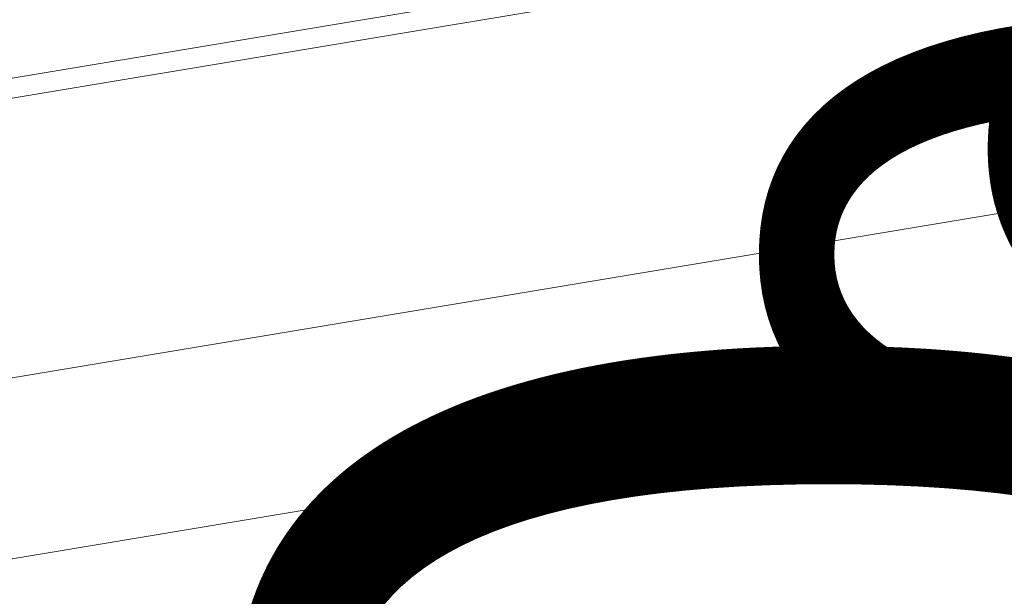
# Model space of a CAD drawing. Units: millimetres. Extents: x -19048 to 19046, y -21617 to 26154.
# Drawn here: x -796 to -304, y -592 to -304 of the extents above; entities that cross this region are included whole.
import ezdxf

# ---------------------------------------------------------------- set-up
doc = ezdxf.new("R2010")
doc.units = ezdxf.units.MM
for name, color, linetype, lineweight in [('001', 4, 'Continuous', 5), ('001 @ 100', 4, 'Continuous', 5), ('001 @ 128', 4, 'Continuous', 5), ('001 @ 1536', 4, 'Continuous', 5), ('001 @ 192', 4, 'Continuous', 5), ('001 @ 384', 4, 'Continuous', 5), ('001 @ 768', 4, 'Continuous', 5)]:
    doc.layers.add(name, color=color, linetype=linetype, lineweight=lineweight)
doc.styles.add('Arial-3.000', font='txt', dxfattribs={"height": 3})
doc.dimstyles.new('Dim-Style 12', dxfattribs={"dimtxt": 0.18, "dimasz": 3, "dimexe": 1.5, "dimexo": 5, "dimgap": 1, "dimtad": 1, "dimdec": 0, "dimzin": 0, "dimdsep": 46, "dimtxsty": 'Arial-3.000', "dimblk": 'CLOSED', "dimcen": 0.09, "dimclrd": 3, "dimclre": 3, "dimclrt": 3, "dimadec": 0, "dimazin": 0, "dimtfac": 1, "dimtdec": 4, "dimtmove": 0, "dimatfit": 1, "dimfxl": 1, "dimtolj": 1, "dimtzin": 0, "dimlwd": 5, "dimlwe": 5, "dimarcsym": 0})
doc.dimstyles.new('Dim-Style 5', dxfattribs={"dimtxt": 0.18, "dimasz": 3, "dimexe": 1.5, "dimexo": 5, "dimgap": 1, "dimtad": 1, "dimdec": 0, "dimzin": 0, "dimdsep": 46, "dimtxsty": 'Arial-3.000', "dimblk": 'CLOSED', "dimcen": 0.09, "dimclrd": 3, "dimclre": 3, "dimclrt": 3, "dimadec": 0, "dimazin": 0, "dimtfac": 1, "dimtdec": 4, "dimtmove": 0, "dimatfit": 1, "dimfxl": 1, "dimtolj": 1, "dimtzin": 0, "dimlwd": 5, "dimlwe": 5, "dimarcsym": 0})
doc.dimstyles.new('Dim-Style 6', dxfattribs={"dimtxt": 0.18, "dimasz": 3, "dimexe": 1.5, "dimexo": 5, "dimgap": 1, "dimtad": 1, "dimdec": 0, "dimzin": 0, "dimdsep": 46, "dimtxsty": 'Arial-3.000', "dimblk": 'CLOSED', "dimcen": 0.09, "dimclrd": 3, "dimclre": 3, "dimclrt": 3, "dimadec": 0, "dimazin": 0, "dimtfac": 1, "dimtdec": 4, "dimtmove": 0, "dimatfit": 1, "dimfxl": 1, "dimtolj": 1, "dimtzin": 0, "dimlwd": 5, "dimlwe": 5, "dimarcsym": 0})
doc.dimstyles.new('Dim-Style 7', dxfattribs={"dimtxt": 0.18, "dimasz": 3, "dimexe": 1.5, "dimexo": 5, "dimgap": 1, "dimtad": 1, "dimdec": 0, "dimzin": 0, "dimdsep": 46, "dimtxsty": 'Arial-3.000', "dimblk": 'CLOSED', "dimcen": 0.09, "dimclrd": 3, "dimclre": 3, "dimclrt": 3, "dimadec": 0, "dimazin": 0, "dimtfac": 1, "dimtdec": 4, "dimtmove": 0, "dimatfit": 1, "dimfxl": 1, "dimtolj": 1, "dimtzin": 0, "dimlwd": 5, "dimlwe": 5, "dimarcsym": 0})
doc.dimstyles.new('Dim-Style 8', dxfattribs={"dimtxt": 0.18, "dimasz": 3, "dimexe": 1.5, "dimexo": 5, "dimgap": 1, "dimtad": 1, "dimdec": 0, "dimzin": 0, "dimdsep": 46, "dimtxsty": 'Arial-3.000', "dimblk": 'CLOSED', "dimcen": 0.09, "dimclrd": 3, "dimclre": 3, "dimclrt": 3, "dimadec": 0, "dimazin": 0, "dimtfac": 1, "dimtdec": 4, "dimtmove": 0, "dimatfit": 1, "dimfxl": 1, "dimtolj": 1, "dimtzin": 0, "dimlwd": 5, "dimlwe": 5, "dimarcsym": 0})

# ---------------------------------------------------------------- blocks, each defined once
blk = doc.blocks.new('_CLOSED')
at = {"color": 0, "linetype": 'ByBlock', "lineweight": -2}
blk.add_line((0, 0), (-1, -0.166667), dxfattribs=at)
blk = doc.blocks.new('*D142')
at = {"layer": '001', "color": 3, "linetype": 'Continuous', "lineweight": 5}
for p, q in [((2340, 7720), (2340, 2344)), ((2340, 7720), (2340, 2344)), ((-2268, 40), (-6876, 40)), ((2340, 40), (2340, 40)), ((6948, 40), (17627.808, 40))]:
    blk.add_line(p, q, dxfattribs=at)
at = {"layer": 'Defpoints', "color": 0}
blk.add_point((2340, 40), dxfattribs=at)
blk.add_point((2340, 40), dxfattribs=at)
blk.add_point((2340, 40), dxfattribs=at)
at = {"layer": '001', "color": 3, "lineweight": 5, "xscale": 4608, "yscale": 4608, "zscale": 4608}
blk.add_blockref('_CLOSED', (2340, 40), dxfattribs=at)
at = {"layer": '001', "color": 3, "lineweight": 5, "xscale": 4608, "yscale": 4608, "zscale": 4608, "rotation": 180}
blk.add_blockref('_CLOSED', (2340, 40), dxfattribs=at)
at = {"layer": '001', "color": 3, "insert": (14591.904, 3928.384), "char_height": 4608, "attachment_point": 5, "style": 'Arial-3.000'}
blk.add_mtext('\\A1;0', dxfattribs=at)
blk = doc.blocks.new('*D176')
at = {"layer": '001', "color": 3, "linetype": 'Continuous', "lineweight": 5}
for p, q in [((-2294, -54.84724561103501), (-6902, -54.84724561103501)), ((2314, -54.84724561103501), (2314, -54.84724561103501)), ((6922, -54.84724561103501), (17601.808, -54.84724561103501)), ((2314, -7640), (2314, -2358.847245611035)), ((2314, -7640), (2314, -2358.847245611035))]:
    blk.add_line(p, q, dxfattribs=at)
at = {"layer": 'Defpoints', "color": 0}
for p in [(2314, 40), (2314, 40), (2314, -54.84724561103501)]:
    blk.add_point(p, dxfattribs=at)
at = {"layer": '001', "color": 3, "lineweight": 5, "xscale": 4608, "yscale": 4608, "zscale": 4608}
blk.add_blockref('_CLOSED', (2314, -54.84724561103501), dxfattribs=at)
at = {"layer": '001', "color": 3, "lineweight": 5, "xscale": 4608, "yscale": 4608, "zscale": 4608, "rotation": 180}
blk.add_blockref('_CLOSED', (2314, -54.84724561103501), dxfattribs=at)
at = {"layer": '001', "color": 3, "insert": (14565.904, 3833.536754388965), "char_height": 4608, "attachment_point": 5, "style": 'Arial-3.000'}
blk.add_mtext('\\A1;0', dxfattribs=at)
blk = doc.blocks.new('*D210')
at = {"layer": '001', "color": 3, "linetype": 'Continuous', "lineweight": 5}
for p, q in [((0, -200.1398946784711), (-18891.264, -200.1398946784711)), ((-4608, -200.1398946784711), (-9216, -200.1398946784711)), ((0, -200.1398946784711), (60, -200.1398946784711)), ((4668, -200.1398946784711), (9276, -200.1398946784711)), ((0, -7680), (0, -2504.139894678471)), ((60, -7640), (60, -2504.139894678471))]:
    blk.add_line(p, q, dxfattribs=at)
at = {"layer": 'Defpoints', "color": 0}
for p in [(60, 40), (0, 0), (60, -200.1398946784711)]:
    blk.add_point(p, dxfattribs=at)
at = {"layer": '001', "color": 3, "lineweight": 5, "xscale": 4608, "yscale": 4608, "zscale": 4608}
blk.add_blockref('_CLOSED', (0, -200.1398946784711), dxfattribs=at)
at = {"layer": '001', "color": 3, "lineweight": 5, "xscale": 4608, "yscale": 4608, "zscale": 4608, "rotation": 180}
blk.add_blockref('_CLOSED', (60, -200.1398946784711), dxfattribs=at)
at = {"layer": '001', "color": 3, "insert": (-14053.632, 3688.244105321529), "char_height": 4608, "attachment_point": 5, "style": 'Arial-3.000'}
blk.add_mtext('\\A1;60', dxfattribs=at)
blk = doc.blocks.new('*D213')
at = {"layer": '001', "color": 3, "linetype": 'Continuous', "lineweight": 5}
for p, q in [((0, -200.1398946784711), (-4722.816, -200.1398946784711)), ((-1152, -200.1398946784711), (-2304, -200.1398946784711)), ((0, -200.1398946784711), (60, -200.1398946784711)), ((1212, -200.1398946784711), (2364, -200.1398946784711)), ((0, -1920), (0, -776.1398946784711)), ((60, -1880), (60, -776.1398946784711))]:
    blk.add_line(p, q, dxfattribs=at)
at = {"layer": 'Defpoints', "color": 0}
for p in [(60, 40), (0, 0), (60, -200.1398946784711)]:
    blk.add_point(p, dxfattribs=at)
at = {"layer": '001', "color": 3, "lineweight": 5, "xscale": 1152, "yscale": 1152, "zscale": 1152}
blk.add_blockref('_CLOSED', (0, -200.1398946784711), dxfattribs=at)
at = {"layer": '001', "color": 3, "lineweight": 5, "xscale": 1152, "yscale": 1152, "zscale": 1152, "rotation": 180}
blk.add_blockref('_CLOSED', (60, -200.1398946784711), dxfattribs=at)
at = {"layer": '001', "color": 3, "insert": (-3513.408, 771.9561053215289), "char_height": 1152, "attachment_point": 5, "style": 'Arial-3.000'}
blk.add_mtext('\\A1;60', dxfattribs=at)
blk = doc.blocks.new('*D215')
at = {"layer": '001', "color": 3, "linetype": 'Continuous', "lineweight": 5}
for p, q in [((0, -200.1398946784711), (-9445.632, -200.1398946784711)), ((-2304, -200.1398946784711), (-4608, -200.1398946784711)), ((0, -200.1398946784711), (60, -200.1398946784711)), ((2364, -200.1398946784711), (4668, -200.1398946784711)), ((0, -3840), (0, -1352.139894678471)), ((60, -3800), (60, -1352.139894678471))]:
    blk.add_line(p, q, dxfattribs=at)
at = {"layer": 'Defpoints', "color": 0}
for p in [(60, 40), (0, 0), (60, -200.1398946784711)]:
    blk.add_point(p, dxfattribs=at)
at = {"layer": '001', "color": 3, "lineweight": 5, "xscale": 2304, "yscale": 2304, "zscale": 2304}
blk.add_blockref('_CLOSED', (0, -200.1398946784711), dxfattribs=at)
at = {"layer": '001', "color": 3, "lineweight": 5, "xscale": 2304, "yscale": 2304, "zscale": 2304, "rotation": 180}
blk.add_blockref('_CLOSED', (60, -200.1398946784711), dxfattribs=at)
at = {"layer": '001', "color": 3, "insert": (-7026.816, 1744.052105321529), "char_height": 2304, "attachment_point": 5, "style": 'Arial-3.000'}
blk.add_mtext('\\A1;60', dxfattribs=at)
blk = doc.blocks.new('*D244')
at = {"layer": '001', "color": 3, "linetype": 'Continuous', "lineweight": 5}
for p, q in [((-4548, -200.1398946784711), (-9156, -200.1398946784711)), ((86, -200.1398946784711), (60, -200.1398946784711)), ((86, -200.1398946784711), (19046.384, -200.1398946784711)), ((4694, -200.1398946784711), (9302, -200.1398946784711)), ((60, -7640), (60, -2504.139894678471)), ((86, -7640), (86, -2504.139894678471))]:
    blk.add_line(p, q, dxfattribs=at)
at = {"layer": 'Defpoints', "color": 0}
for p in [(60, 40), (86, 40), (60, -200.1398946784711)]:
    blk.add_point(p, dxfattribs=at)
at = {"layer": '001', "color": 3, "lineweight": 5, "xscale": 4608, "yscale": 4608, "zscale": 4608}
blk.add_blockref('_CLOSED', (60, -200.1398946784711), dxfattribs=at)
at = {"layer": '001', "color": 3, "lineweight": 5, "xscale": 4608, "yscale": 4608, "zscale": 4608, "rotation": 180}
blk.add_blockref('_CLOSED', (86, -200.1398946784711), dxfattribs=at)
at = {"layer": '001', "color": 3, "insert": (14174.192, 3688.244105321529), "char_height": 4608, "attachment_point": 5, "style": 'Arial-3.000'}
blk.add_mtext('\\A1;26', dxfattribs=at)
blk = doc.blocks.new('*D247')
at = {"layer": '001', "color": 3, "linetype": 'Continuous', "lineweight": 5}
for p, q in [((-1092, -200.1398946784711), (-2244, -200.1398946784711)), ((86, -200.1398946784711), (60, -200.1398946784711)), ((86, -200.1398946784711), (4826.096, -200.1398946784711)), ((1238, -200.1398946784711), (2390, -200.1398946784711)), ((60, -1880), (60, -776.1398946784711)), ((86, -1880), (86, -776.1398946784711))]:
    blk.add_line(p, q, dxfattribs=at)
at = {"layer": 'Defpoints', "color": 0}
for p in [(60, 40), (86, 40), (60, -200.1398946784711)]:
    blk.add_point(p, dxfattribs=at)
at = {"layer": '001', "color": 3, "lineweight": 5, "xscale": 1152, "yscale": 1152, "zscale": 1152}
blk.add_blockref('_CLOSED', (60, -200.1398946784711), dxfattribs=at)
at = {"layer": '001', "color": 3, "lineweight": 5, "xscale": 1152, "yscale": 1152, "zscale": 1152, "rotation": 180}
blk.add_blockref('_CLOSED', (86, -200.1398946784711), dxfattribs=at)
at = {"layer": '001', "color": 3, "insert": (3608.048, 771.9561053215289), "char_height": 1152, "attachment_point": 5, "style": 'Arial-3.000'}
blk.add_mtext('\\A1;26', dxfattribs=at)
blk = doc.blocks.new('*D249')
at = {"layer": '001', "color": 3, "linetype": 'Continuous', "lineweight": 5}
for p, q in [((-2244, -200.1398946784711), (-4548, -200.1398946784711)), ((86, -200.1398946784711), (60, -200.1398946784711)), ((86, -200.1398946784711), (9566.192, -200.1398946784711)), ((2390, -200.1398946784711), (4694, -200.1398946784711)), ((60, -3800), (60, -1352.139894678471)), ((86, -3800), (86, -1352.139894678471))]:
    blk.add_line(p, q, dxfattribs=at)
at = {"layer": 'Defpoints', "color": 0}
for p in [(60, 40), (86, 40), (60, -200.1398946784711)]:
    blk.add_point(p, dxfattribs=at)
at = {"layer": '001', "color": 3, "lineweight": 5, "xscale": 2304, "yscale": 2304, "zscale": 2304}
blk.add_blockref('_CLOSED', (60, -200.1398946784711), dxfattribs=at)
at = {"layer": '001', "color": 3, "lineweight": 5, "xscale": 2304, "yscale": 2304, "zscale": 2304, "rotation": 180}
blk.add_blockref('_CLOSED', (86, -200.1398946784711), dxfattribs=at)
at = {"layer": '001', "color": 3, "insert": (7130.096, 1744.052105321529), "char_height": 2304, "attachment_point": 5, "style": 'Arial-3.000'}
blk.add_mtext('\\A1;26', dxfattribs=at)
blk = doc.blocks.new('*D381')
at = {"layer": '001', "color": 3, "linetype": 'Continuous', "lineweight": 5}
for p, q in [((96.59998589061621, 1676), (96.59998589061625, 2252)), ((96.59998589061617, 1100), (96.59998589061615, 900.4357787137383)), ((960, 1100), (384.5999858906162, 1100)), ((995.0190265095412, 900.4357787137383), (384.5999858906162, 900.4357787137383)), ((96.59998589061611, 324.4357787137383), (96.59998589061595, -1914.284221286262))]:
    blk.add_line(p, q, dxfattribs=at)
at = {"layer": 'Defpoints', "color": 0}
for p in [(0, 1100), (35.01902650954116, 900.4357787137383), (96.59998589061615, 900.4357787137383)]:
    blk.add_point(p, dxfattribs=at)
at = {"layer": '001', "color": 3, "lineweight": 5, "xscale": 576, "yscale": 576, "zscale": 576}
for p, rotation in [((96.59998589061617, 1100), 270), ((96.59998589061615, 900.4357787137383), 90)]:
    blk.add_blockref('_CLOSED', p, dxfattribs=dict(at, rotation=rotation))
at = {"layer": '001', "color": 3, "insert": (-389.448014109384, -1082.924221286262), "char_height": 576, "attachment_point": 5, "rotation": 90, "style": 'Arial-3.000'}
blk.add_mtext('\\A1;200', dxfattribs=at)
blk = doc.blocks.new('*D390')
at = {"layer": '001', "color": 3, "linetype": 'Continuous', "lineweight": 5}
for p, q in [((96.5999858906162, 1400), (96.59998589061622, 1700)), ((96.59998589061617, 1100), (96.59998589061615, 900.4357787137383)), ((500, 1100), (246.5999858906162, 1100)), ((535.0190265095412, 900.4357787137383), (246.5999858906162, 900.4357787137383)), ((96.59998589061613, 600.4357787137383), (96.59998589061604, -565.5642212862617))]:
    blk.add_line(p, q, dxfattribs=at)
at = {"layer": 'Defpoints', "color": 0}
for p in [(0, 1100), (35.01902650954116, 900.4357787137383), (96.59998589061615, 900.4357787137383)]:
    blk.add_point(p, dxfattribs=at)
at = {"layer": '001', "color": 3, "lineweight": 5, "xscale": 300, "yscale": 300, "zscale": 300}
for p, rotation in [((96.59998589061617, 1100), 270), ((96.59998589061615, 900.4357787137383), 90)]:
    blk.add_blockref('_CLOSED', p, dxfattribs=dict(at, rotation=rotation))
at = {"layer": '001', "color": 3, "insert": (-156.5500141093839, -132.5642212862617), "char_height": 300, "attachment_point": 5, "rotation": 90, "style": 'Arial-3.000'}
blk.add_mtext('\\A1;200', dxfattribs=at)
blk = doc.blocks.new('*D404')
at = {"layer": '001', "color": 3, "linetype": 'Continuous', "lineweight": 5}
for p, q in [((96.5999858906162, 1484), (96.59998589061622, 1868)), ((96.59998589061617, 1100), (96.59998589061615, 900.4357787137383)), ((640, 1100), (288.5999858906162, 1100)), ((675.0190265095412, 900.4357787137383), (288.5999858906162, 900.4357787137383)), ((96.59998589061613, 516.4357787137383), (96.59998589061603, -976.0442212862617))]:
    blk.add_line(p, q, dxfattribs=at)
at = {"layer": 'Defpoints', "color": 0}
for p in [(0, 1100), (35.01902650954116, 900.4357787137383), (96.59998589061615, 900.4357787137383)]:
    blk.add_point(p, dxfattribs=at)
at = {"layer": '001', "color": 3, "lineweight": 5, "xscale": 384, "yscale": 384, "zscale": 384}
for p, rotation in [((96.59998589061617, 1100), 270), ((96.59998589061615, 900.4357787137383), 90)]:
    blk.add_blockref('_CLOSED', p, dxfattribs=dict(at, rotation=rotation))
at = {"layer": '001', "color": 3, "insert": (-227.4320141093839, -421.8042212862617), "char_height": 384, "attachment_point": 5, "rotation": 90, "style": 'Arial-3.000'}
blk.add_mtext('\\A1;200', dxfattribs=at)
blk = doc.blocks.new('*U517')
at = {"layer": '001 @ 1536'}
dim = blk.add_linear_dim(base=(2340, 40), p1=(2340, 40), p2=(2340, 40), dimstyle='Dim-Style 5', override={"dimscale": 1536}, dxfattribs=at)
dim.commit()
dim.dimension.update_dxf_attribs({"geometry": '*D142', "text_midpoint": (14591.904, 3928.384)})
blk = doc.blocks.new('*U518')
at = {"layer": '001 @ 1536'}
dim = blk.add_linear_dim(base=(2314, -54.84724561103501), p1=(2314, 40), p2=(2314, 40), dimstyle='Dim-Style 6', override={"dimscale": 1536}, dxfattribs=at)
dim.commit()
dim.dimension.update_dxf_attribs({"geometry": '*D176', "text_midpoint": (14565.904, 3833.536754388965)})
blk = doc.blocks.new('*U519')
at = {"layer": '001 @ 1536'}
dim = blk.add_linear_dim(base=(60, -200.1398946784711), p1=(0, 0), p2=(60, 40), dimstyle='Dim-Style 7', override={"dimscale": 1536}, dxfattribs=at)
dim.commit()
dim.dimension.update_dxf_attribs({"geometry": '*D210', "text_midpoint": (-14053.632, -200.1398946784711), "dimtype": 128})
at = {"layer": '001 @ 384'}
dim = blk.add_linear_dim(base=(60, -200.1398946784711), p1=(0, 0), p2=(60, 40), dimstyle='Dim-Style 7', override={"dimscale": 384}, dxfattribs=at)
dim.commit()
dim.dimension.update_dxf_attribs({"geometry": '*D213', "text_midpoint": (-3513.408, -200.1398946784711), "dimtype": 128})
at = {"layer": '001 @ 768'}
dim = blk.add_linear_dim(base=(60, -200.1398946784711), p1=(0, 0), p2=(60, 40), dimstyle='Dim-Style 7', override={"dimscale": 768}, dxfattribs=at)
dim.commit()
dim.dimension.update_dxf_attribs({"geometry": '*D215', "text_midpoint": (-7026.816, -200.1398946784711), "dimtype": 128})
blk = doc.blocks.new('*U520')
at = {"layer": '001 @ 1536'}
dim = blk.add_linear_dim(base=(60, -200.1398946784711), p1=(86, 40), p2=(60, 40), dimstyle='Dim-Style 8', override={"dimscale": 1536}, dxfattribs=at)
dim.commit()
dim.dimension.update_dxf_attribs({"geometry": '*D244', "text_midpoint": (14174.192, -200.1398946784711), "dimtype": 128})
at = {"layer": '001 @ 384'}
dim = blk.add_linear_dim(base=(60, -200.1398946784711), p1=(86, 40), p2=(60, 40), dimstyle='Dim-Style 8', override={"dimscale": 384}, dxfattribs=at)
dim.commit()
dim.dimension.update_dxf_attribs({"geometry": '*D247', "text_midpoint": (3608.048, -200.1398946784711), "dimtype": 128})
at = {"layer": '001 @ 768'}
dim = blk.add_linear_dim(base=(60, -200.1398946784711), p1=(86, 40), p2=(60, 40), dimstyle='Dim-Style 8', override={"dimscale": 768}, dxfattribs=at)
dim.commit()
dim.dimension.update_dxf_attribs({"geometry": '*D249', "text_midpoint": (7130.096, -200.1398946784711), "dimtype": 128})
blk = doc.blocks.new('*U524')
at = {"layer": '001 @ 100'}
dim = blk.add_linear_dim(base=(96.59998589061615, 900.4357787137383), p1=(0, 1100), p2=(35.01902650954116, 900.4357787137383), angle=90, dimstyle='Dim-Style 12', override={"dimscale": 100}, dxfattribs=at)
dim.commit()
dim.dimension.update_dxf_attribs({"geometry": '*D390', "text_midpoint": (-156.5500141093839, -132.5642212862617)})
at = {"layer": '001 @ 128'}
dim = blk.add_linear_dim(base=(96.59998589061615, 900.4357787137383), p1=(0, 1100), p2=(35.01902650954116, 900.4357787137383), angle=90, dimstyle='Dim-Style 12', override={"dimscale": 128}, dxfattribs=at)
dim.commit()
dim.dimension.update_dxf_attribs({"geometry": '*D404', "text_midpoint": (-227.4320141093839, -421.8042212862617)})
at = {"layer": '001 @ 192'}
dim = blk.add_linear_dim(base=(96.59998589061615, 900.4357787137383), p1=(0, 1100), p2=(35.01902650954116, 900.4357787137383), angle=90, dimstyle='Dim-Style 12', override={"dimscale": 192}, dxfattribs=at)
dim.commit()
dim.dimension.update_dxf_attribs({"geometry": '*D381', "text_midpoint": (-389.448014109384, -1082.924221286262)})

msp = doc.modelspace()

# ---------------------------------------------------------------- block references
at = {"layer": '001'}
for name in ['*U524', '*U517', '*U518', '*U519', '*U520']:
    msp.add_blockref(name, (0, 0), dxfattribs=at)

doc.saveas('drawing.dxf')
